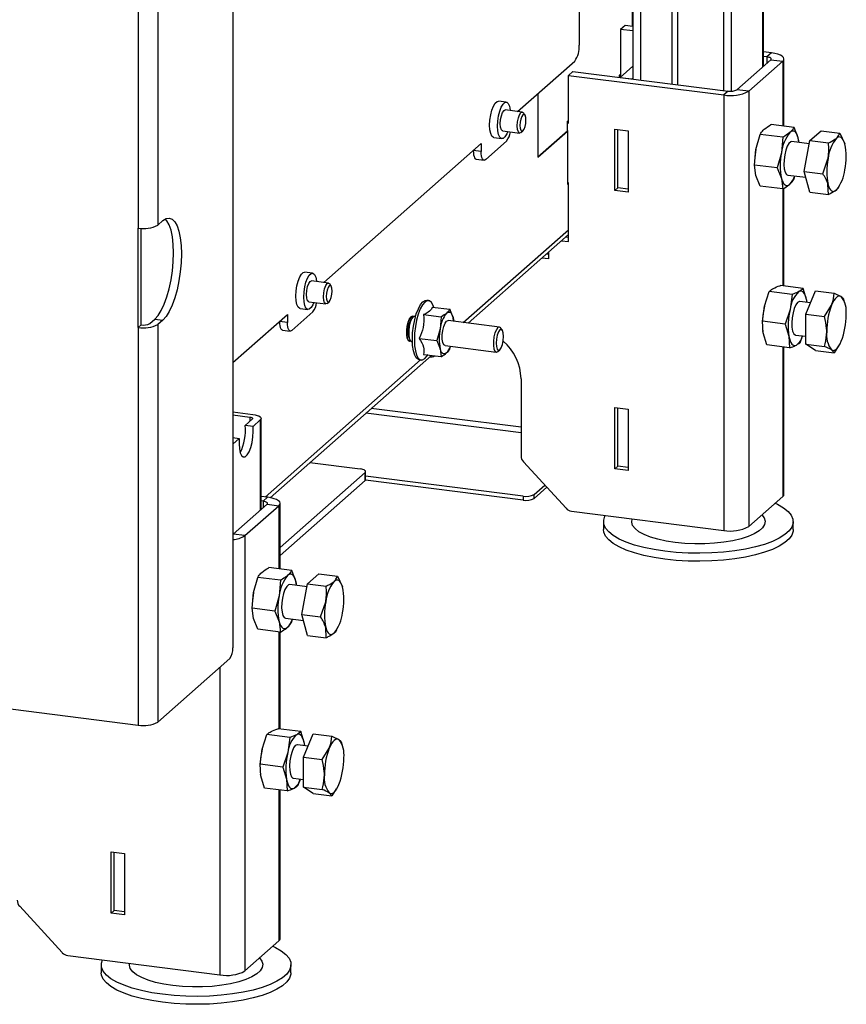
# Model space of a CAD drawing. Units: millimetres. Extents: x 424 to 4074, y 131 to 5783.
# Drawn here: x 3061 to 3257, y 3832 to 4065 of the extents above; entities that cross this region are included whole.
import ezdxf

# ---------------------------------------------------------------- set-up
doc = ezdxf.new("R2010")
doc.units = ezdxf.units.MM

msp = doc.modelspace()

# ---------------------------------------------------------------- linework, layer by layer
at = {"linetype": 'Continuous', "lineweight": 25, "ltscale": 20}
for p, q in [((3111.32, 4778.59), (3111.32, 3916.25)), ((3215.47, 4454.19), (3215.47, 4049.98)), ((3216.76, 4454.38), (3216.76, 4049.82)), ((3236.98, 4451.48), (3236.98, 4053.99)), ((3237.18, 4054.16), (3237.18, 4451.83)), ((3206.17, 4445.99), (3206.17, 4051.15)), ((3208.04, 4445.75), (3208.04, 4050.92)), ((3227.69, 4443.28), (3227.69, 4048.44)), ((3229.56, 4443.04), (3229.56, 4048.27)), ((3093.5, 4301.23), (3093.5, 4016.5)), ((3088.86, 4300.53), (3088.86, 4015.8)), ((3193.48, 4105.49), (3193.48, 4059.18)), ((3206.11, 4063.63), (3206.11, 4069.37)), ((3204.34, 4063.85), (3203.28, 4062.92)), ((3203.28, 4062.92), (3203.28, 4051.61)), ((3206.17, 4062.55), (3203.28, 4062.92)), ((3206.17, 4063.62), (3204.34, 4063.85)), ((3239.07, 4057.34), (3237.18, 4057.58)), ((3238.01, 4056.4), (3237.18, 4056.51)), ((3239.07, 4057.34), (3238.01, 4056.4)), ((3238.01, 4056.4), (3238.01, 4054.9)), ((3242.05, 4039.99), (3242.05, 4055.91)), ((3178.84, 4043.44), (3192.42, 4055.42)), ((3203.19, 4051.53), (3206.17, 4054.16)), ((3230.88, 4048.61), (3238.94, 4055.72)), ((3233.69, 4048.25), (3241.75, 4055.36)), ((3238.94, 4055.72), (3241.75, 4055.36)), ((3241.75, 4055.36), (3241.75, 4040.03)), ((3191.96, 4052.94), (3190.9, 4052.01)), ((3190.9, 4040.69), (3190.9, 4052.01)), ((3190.9, 4052.01), (3227.76, 4047.36)), ((3191.96, 4052.94), (3228.82, 4048.3)), ((3203.03, 4052.05), (3203.28, 4052.27)), ((3203.03, 4051.55), (3203.03, 4052.05)), ((3203.03, 4051.64), (3203.28, 4051.61)), ((3203.19, 4051.53), (3205.99, 4051.17)), ((3205.99, 4051.17), (3206.17, 4051.33)), ((3183.66, 4047.69), (3183.66, 4032.6)), ((3228.82, 4048.3), (3227.76, 4047.36)), ((3227.76, 4047.36), (3227.76, 3944.12)), ((3233.69, 4048.25), (3230.88, 4048.61)), ((3233.69, 4048.25), (3233.69, 3945.02)), ((3176.18, 4045.64), (3174.31, 4045.88)), ((3179.98, 4043.3), (3175.95, 4043.81)), ((3180.6, 4042.59), (3180.25, 4043.1)), ((3190.66, 4041.13), (3190.9, 4041.35)), ((3190.66, 4038.78), (3190.66, 4041.13)), ((3190.66, 4040.72), (3190.9, 4040.69)), ((3244.43, 4039.69), (3239.03, 4040.37)), ((3245.43, 4037.17), (3244.43, 4039.69)), ((3173.23, 4037.25), (3175.1, 4037.01)), ((3175.33, 4038.85), (3179.35, 4038.34)), ((3179.66, 4038.46), (3180.13, 4038.88)), ((3190.8, 4038.9), (3183.66, 4032.6)), ((3183.66, 4032.6), (3190.66, 4038.78)), ((3190.66, 4038.92), (3190.8, 4038.9)), ((3190.8, 4026.17), (3190.8, 4038.9)), ((3201.94, 4024.73), (3201.94, 4039.25)), ((3201.94, 4039.25), (3205.12, 4038.85)), ((3202.66, 4025.37), (3202.66, 4039.16)), ((3205.12, 4038.85), (3205.12, 4024.33)), ((3235.37, 4034.42), (3236.38, 4038.03)), ((3241.78, 4037.35), (3236.38, 4038.03)), ((3241.78, 4037.35), (3241.45, 4033.66)), ((3248.2, 4036.54), (3250.85, 4038.88)), ((3250.85, 4038.88), (3255.27, 4038.32)), ((3255.27, 4038.32), (3256.47, 4035.78)), ((3132.88, 4002.91), (3170.23, 4035.85)), ((3170.23, 4035.85), (3170.23, 4033.96)), ((3176.25, 4036.44), (3171.29, 4032.07)), ((3248.06, 4035.8), (3243.94, 4036.32)), ((3245.57, 4036.11), (3245.43, 4037.17)), ((3246.87, 4029.24), (3248.2, 4036.54)), ((3248.2, 4036.54), (3252.61, 4035.98)), ((3170.23, 4033.96), (3168.36, 4034.2)), ((3235.05, 4030.73), (3235.37, 4034.42)), ((3241.45, 4033.66), (3240.45, 4030.05)), ((3169.04, 4032.15), (3170.91, 4031.92)), ((3240.45, 4030.05), (3235.05, 4030.73)), ((3235.37, 4028.29), (3235.05, 4030.73)), ((3235.08, 4031.84), (3235.08, 4031.7)), ((3251.29, 4028.68), (3252.49, 4032.26)), ((3236.38, 4025.77), (3235.37, 4028.29)), ((3240.45, 4030.05), (3241.45, 4027.53)), ((3242.94, 4028.38), (3247.25, 4027.84)), ((3244.43, 4027.43), (3244.63, 4028.16)), ((3246.87, 4029.24), (3251.29, 4028.68)), ((3248.2, 4024.28), (3246.87, 4029.24)), ((3190.9, 4026.55), (3190.8, 4026.56)), ((3190.9, 4026.27), (3190.8, 4026.17)), ((3190.9, 4012.6), (3190.9, 4026.55)), ((3241.78, 4025.09), (3236.38, 4025.77)), ((3241.45, 4027.53), (3241.78, 4025.09)), ((3252.61, 4023.73), (3252.49, 4026.14)), ((3255.03, 4025.47), (3255.16, 4025.69)), ((3202.66, 4025.37), (3201.94, 4024.73)), ((3205.12, 4024.33), (3201.94, 4024.73)), ((3205.12, 4025.06), (3202.66, 4025.37)), ((3241.75, 4025.09), (3241.75, 4002.09)), ((3242.05, 4002.05), (3242.05, 4025.25)), ((3248.2, 4024.28), (3252.61, 4023.73)), ((3093.5, 4016.5), (3094.71, 4017.56)), ((3088.86, 3992.23), (3088.86, 4015.8)), ((3089.57, 3992.86), (3089.57, 4015.74)), ((3165.96, 3993.42), (3190.9, 4015.42)), ((3167.12, 3993.28), (3190.9, 4014.25)), ((3189.26, 4012.8), (3190.9, 4012.6)), ((3190.32, 4013.74), (3190.9, 4013.67)), ((3186.23, 4009.54), (3185.64, 4009.61)), ((3186.23, 4010.13), (3186.23, 4008.47)), ((3186.23, 4008.47), (3184.58, 4008.68)), ((3130.22, 4005.11), (3128.35, 4005.34)), ((3134.01, 4002.77), (3129.99, 4003.27)), ((3134.64, 4002.05), (3134.29, 4002.57)), ((3246.59, 4001.48), (3241.19, 4002.16)), ((3237.41, 3997.28), (3238.56, 4000.76)), ((3243.96, 4000.08), (3238.56, 4000.76)), ((3243.96, 4000.08), (3243.49, 3996.52)), ((3247.44, 3998.62), (3246.59, 4001.48)), ((3247.23, 3995.38), (3249.52, 4000.94)), ((3249.52, 4000.94), (3253.94, 4000.39)), ((3253.94, 4000.39), (3255.63, 3999.56)), ((3129.37, 3998.31), (3133.39, 3997.81)), ((3133.7, 3997.93), (3134.17, 3998.34)), ((3157.76, 3998.59), (3157.3, 3998.65)), ((3248.33, 3998.05), (3245.82, 3998.37)), ((3247.51, 3998.15), (3247.44, 3998.62)), ((3247.47, 3998.16), (3247.44, 3998.62)), ((3251.64, 3994.82), (3253.33, 3997.54)), ((3256.44, 3998.18), (3256.22, 3998.93)), ((3111.32, 3983.9), (3124.27, 3995.31)), ((3124.27, 3995.31), (3124.27, 3993.43)), ((3130.28, 3995.9), (3125.33, 3991.53)), ((3127.26, 3996.71), (3129.14, 3996.48)), ((3156.57, 3995.27), (3160.74, 3994.74)), ((3158.61, 3997.07), (3162.78, 3996.54)), ((3163.55, 3994.6), (3162.78, 3996.54)), ((3236.95, 3993.72), (3237.41, 3997.28)), ((3243.49, 3996.52), (3242.34, 3993.04)), ((3247.23, 3995.38), (3251.64, 3994.82)), ((3247.23, 3988.3), (3247.23, 3995.38)), ((3089.57, 3992.86), (3088.86, 3992.23)), ((3091.63, 3993.17), (3092.83, 3994.23)), ((3092.83, 3994.23), (3094.71, 3993.99)), ((3094.71, 3993.99), (3093.5, 3992.93)), ((3093.5, 3992.93), (3093.5, 3898.65)), ((3124.27, 3993.43), (3122.39, 3993.66)), ((3154.07, 3994.73), (3153.84, 3994.52)), ((3154.66, 3994.85), (3154.45, 3994.87)), ((3160.74, 3994.74), (3160.49, 3991.9)), ((3174.56, 3992.34), (3162.4, 3993.87)), ((3163.67, 3993.71), (3163.55, 3994.6)), ((3236.95, 3993.9), (3236.94, 3993.66)), ((3242.34, 3993.04), (3236.95, 3993.72)), ((3237.11, 3990.95), (3236.95, 3993.72)), ((3242.34, 3993.04), (3243.19, 3990.18)), ((3088.86, 3992.23), (3088.86, 3897.95)), ((3123.08, 3991.62), (3124.95, 3991.38)), ((3160.49, 3991.9), (3159.72, 3989.13)), ((3175.23, 3991.59), (3174.88, 3992.1)), ((3236.86, 3991.43), (3237.09, 3991.4)), ((3237.96, 3988.08), (3237.11, 3990.95)), ((3153.19, 3989.42), (3153.37, 3989.16)), ((3153.7, 3988.92), (3153.91, 3988.9)), ((3155.55, 3989.65), (3159.72, 3989.13)), ((3159.72, 3989.13), (3160.49, 3987.19)), ((3243.19, 3990.18), (3243.36, 3987.4)), ((3244.82, 3990.43), (3247.23, 3990.13)), ((3245.99, 3988.8), (3246.46, 3990.22)), ((3247.23, 3988.3), (3251.64, 3987.75)), ((3249.52, 3986.79), (3247.23, 3988.3)), ((3156.57, 3985.84), (3160.74, 3985.32)), ((3160.49, 3987.19), (3160.74, 3985.32)), ((3161.65, 3987.92), (3173.81, 3986.39)), ((3162.78, 3987.12), (3162.96, 3987.76)), ((3174.18, 3986.54), (3174.65, 3986.95)), ((3243.36, 3987.4), (3237.96, 3988.08)), ((3241.75, 3987.6), (3241.75, 3952.13)), ((3242.05, 3952.67), (3242.05, 3987.57)), ((3249.52, 3986.79), (3253.94, 3986.24)), ((3253.94, 3986.24), (3253.33, 3986.92)), ((3254.98, 3987.87), (3253.94, 3986.24)), ((3255.06, 3987.82), (3255.16, 3987.98)), ((3119.01, 3952.02), (3155.86, 3984.52)), ((3120.16, 3951.86), (3158.42, 3985.61)), ((3155.52, 3984.56), (3155.99, 3984.5)), ((3179.68, 3980.07), (3179.68, 3961.78)), ((3111.32, 3972.2), (3116.09, 3971.6)), ((3179.68, 3967.26), (3142.87, 3971.89)), ((3179.68, 3968.56), (3144.16, 3973.03)), ((3201.94, 3973.26), (3205.12, 3972.86)), ((3201.94, 3958.74), (3201.94, 3973.26)), ((3202.66, 3959.37), (3202.66, 3973.17)), ((3205.12, 3972.86), (3205.12, 3958.34)), ((3111.32, 3971.49), (3115.38, 3970.97)), ((3115.96, 3970.55), (3114.23, 3969.02)), ((3115.38, 3970.97), (3115.38, 3970.03)), ((3117.83, 3970.31), (3116.1, 3968.78)), ((3117.83, 3970.31), (3117.83, 3948.91)), ((3118.03, 3949.08), (3118.03, 3970.66)), ((3116.1, 3968.78), (3114.23, 3969.02)), ((3111.32, 3966.11), (3112.85, 3965.91)), ((3112.85, 3965.91), (3111.32, 3964.57)), ((3129.59, 3960.18), (3141.52, 3958.68)), ((3190.36, 3949.36), (3180.26, 3960.35)), ((3142.69, 3957.82), (3122.54, 3940.05)), ((3142.69, 3955.93), (3142.69, 3957.82)), ((3142.82, 3956.17), (3142.82, 3958.05)), ((3202.66, 3959.37), (3201.94, 3958.74)), ((3205.12, 3958.34), (3201.94, 3958.74)), ((3205.12, 3959.06), (3202.66, 3959.37)), ((3142.69, 3955.93), (3122.54, 3938.17)), ((3180.18, 3951.28), (3142.75, 3956)), ((3180.18, 3952.23), (3142.82, 3956.93)), ((3182.76, 3952.61), (3185.3, 3954.86)), ((3185.78, 3954.34), (3182.76, 3951.67)), ((3119.57, 3951.95), (3118.03, 3952.14)), ((3118.51, 3951.01), (3118.03, 3951.08)), ((3119.57, 3951.95), (3118.51, 3951.01)), ((3118.51, 3951.01), (3118.51, 3949.51)), ((3180.18, 3952.23), (3180.18, 3951.28)), ((3182.76, 3951.67), (3182.76, 3952.61)), ((3233.69, 3945.02), (3241.75, 3952.13)), ((3111.38, 3943.22), (3119.44, 3950.33)), ((3114.19, 3942.86), (3122.25, 3949.97)), ((3119.44, 3950.33), (3122.25, 3949.97)), ((3122.25, 3949.97), (3122.25, 3934.99)), ((3122.54, 3934.95), (3122.54, 3950.52)), ((3191.65, 3948.67), (3227.76, 3944.12)), ((3199.25, 3946.18), (3199.25, 3944.3)), ((3244.25, 3944.3), (3244.25, 3946.18)), ((3111.32, 3943.17), (3111.38, 3943.22)), ((3114.19, 3942.86), (3111.38, 3943.22)), ((3114.19, 3942.86), (3114.19, 3839.63)), ((3125.28, 3934.61), (3119.89, 3935.29)), ((3126.29, 3932.09), (3125.28, 3934.61)), ((3116.23, 3929.34), (3117.23, 3932.95)), ((3122.63, 3932.27), (3117.23, 3932.95)), ((3122.63, 3932.27), (3122.31, 3928.58)), ((3129.05, 3931.46), (3131.7, 3933.8)), ((3131.7, 3933.8), (3136.12, 3933.24)), ((3136.12, 3933.24), (3137.33, 3930.7)), ((3128.92, 3930.72), (3124.8, 3931.24)), ((3126.43, 3931.03), (3126.29, 3932.09)), ((3127.72, 3924.16), (3129.05, 3931.46)), ((3129.05, 3931.46), (3133.47, 3930.9)), ((3115.91, 3925.65), (3116.23, 3929.34)), ((3122.31, 3928.58), (3121.3, 3924.97)), ((3121.3, 3924.97), (3115.91, 3925.65)), ((3116.23, 3923.21), (3115.91, 3925.65)), ((3115.94, 3926.77), (3115.93, 3926.63)), ((3132.14, 3923.61), (3133.34, 3927.19)), ((3117.23, 3920.69), (3116.23, 3923.21)), ((3121.3, 3924.97), (3122.31, 3922.45)), ((3123.8, 3923.3), (3128.1, 3922.76)), ((3125.28, 3922.35), (3125.49, 3923.09)), ((3127.72, 3924.16), (3132.14, 3923.61)), ((3129.05, 3919.2), (3127.72, 3924.16)), ((3122.63, 3920.01), (3117.23, 3920.69)), ((3122.31, 3922.45), (3122.63, 3920.01)), ((3133.47, 3918.65), (3133.34, 3921.06)), ((3135.88, 3920.39), (3136.01, 3920.61)), ((3122.25, 3920.06), (3122.25, 3897.06)), ((3122.54, 3897.02), (3122.54, 3920.02)), ((3129.05, 3919.2), (3133.47, 3918.65)), ((3093.5, 3898.65), (3110.62, 3913.74)), ((3108.26, 3911.66), (3108.26, 3838.73)), ((3025.44, 3905.94), (3088.86, 3897.95)), ((3127.44, 3896.4), (3122.04, 3897.08)), ((3118.26, 3892.21), (3119.41, 3895.68)), ((3124.81, 3895), (3119.41, 3895.68)), ((3124.81, 3895), (3124.34, 3891.44)), ((3128.29, 3893.54), (3127.44, 3896.4)), ((3128.08, 3890.3), (3130.38, 3895.87)), ((3130.38, 3895.87), (3134.79, 3895.31)), ((3134.79, 3895.31), (3136.48, 3894.49)), ((3129.18, 3892.97), (3126.67, 3893.29)), ((3128.36, 3893.08), (3128.29, 3893.54)), ((3128.32, 3893.08), (3128.29, 3893.54)), ((3132.49, 3889.75), (3134.19, 3892.46)), ((3137.29, 3893.1), (3137.08, 3893.85)), ((3117.8, 3888.64), (3118.26, 3892.21)), ((3124.34, 3891.44), (3123.19, 3887.96)), ((3128.08, 3890.3), (3132.49, 3889.75)), ((3128.08, 3883.22), (3128.08, 3890.3)), ((3117.81, 3888.82), (3117.8, 3888.58)), ((3123.19, 3887.96), (3117.8, 3888.64)), ((3117.96, 3885.87), (3117.8, 3888.64)), ((3123.19, 3887.96), (3124.05, 3885.1)), ((3117.72, 3886.35), (3117.94, 3886.33)), ((3118.82, 3883), (3117.96, 3885.87)), ((3124.05, 3885.1), (3124.21, 3882.32)), ((3125.67, 3885.35), (3128.08, 3885.05)), ((3126.84, 3883.72), (3127.31, 3885.14)), ((3128.08, 3883.22), (3132.49, 3882.67)), ((3130.38, 3881.71), (3128.08, 3883.22)), ((3124.21, 3882.32), (3118.82, 3883)), ((3122.25, 3882.57), (3122.25, 3846.74)), ((3122.54, 3847.28), (3122.54, 3882.53)), ((3130.38, 3881.71), (3134.79, 3881.16)), ((3134.79, 3881.16), (3134.19, 3881.84)), ((3135.84, 3882.79), (3134.79, 3881.16)), ((3135.92, 3882.74), (3136.01, 3882.9)), ((3082.44, 3867.87), (3085.62, 3867.47)), ((3082.44, 3853.35), (3082.44, 3867.87)), ((3083.16, 3853.98), (3083.16, 3867.78)), ((3085.62, 3867.47), (3085.62, 3852.95)), ((3070.86, 3843.97), (3060.76, 3854.96)), ((3083.16, 3853.98), (3082.44, 3853.35)), ((3085.62, 3852.95), (3082.44, 3853.35)), ((3085.62, 3853.67), (3083.16, 3853.98)), ((3114.19, 3839.63), (3122.25, 3846.74)), ((3072.15, 3843.28), (3108.26, 3838.73)), ((3080.11, 3841.1), (3080.11, 3839.22)), ((3125.11, 3839.22), (3125.11, 3841.1))]:
    msp.add_line(p, q, dxfattribs=at)
at = {"linetype": 'Continuous', "lineweight": 25, "ltscale": 20, "flags": 128}
for points in [[(3238.94, 4055.72), (3239.02, 4055.82), (3239.04, 4055.92), (3239, 4056.03), (3238.9, 4056.13), (3238.75, 4056.22), (3238.54, 4056.29), (3238.29, 4056.36), (3238.01, 4056.4)], [(3241.75, 4055.36), (3241.98, 4055.65), (3242.04, 4055.95), (3241.93, 4056.25), (3241.64, 4056.54), (3241.19, 4056.8), (3240.59, 4057.02), (3239.88, 4057.21), (3239.07, 4057.34)], [(3172.23, 4040.21), (3172.29, 4041.42), (3172.48, 4042.64), (3172.76, 4043.77), (3173.13, 4044.73), (3173.55, 4045.43), (3173.99, 4045.82), (3174.31, 4045.88)], [(3174.1, 4039.97), (3174.17, 4041.18), (3174.35, 4042.4), (3174.63, 4043.54), (3175, 4044.49), (3175.42, 4045.19), (3175.86, 4045.58), (3176.28, 4045.62), (3176.65, 4045.31), (3176.93, 4044.69), (3177.12, 4043.78), (3177.13, 4043.66)], [(3174.76, 4040.55), (3174.82, 4041.51), (3175.02, 4042.44), (3175.3, 4043.21), (3175.64, 4043.68), (3175.95, 4043.81)], [(3179.67, 4038.47), (3179.33, 4038.34), (3179.04, 4038.6), (3178.85, 4039.19), (3178.78, 4040.03), (3178.85, 4040.99), (3179.04, 4041.93), (3179.32, 4042.69), (3179.66, 4043.17), (3180, 4043.3), (3180.25, 4043.1)], [(3180.13, 4038.88), (3180.4, 4039.26), (3180.63, 4039.88), (3180.79, 4040.62), (3180.84, 4041.39), (3180.78, 4042.06), (3180.63, 4042.54), (3180.4, 4042.74), (3180.13, 4042.64), (3179.86, 4042.26), (3179.63, 4041.65), (3179.48, 4040.9), (3179.42, 4040.13), (3179.48, 4039.46), (3179.63, 4038.98), (3179.86, 4038.78), (3180.13, 4038.88)], [(3173.23, 4037.25), (3173.13, 4037.27), (3172.76, 4037.58), (3172.48, 4038.2), (3172.29, 4039.11), (3172.23, 4040.21)], [(3176.51, 4038.7), (3176.28, 4038.16), (3175.86, 4037.46), (3175.42, 4037.07), (3175, 4037.03), (3174.63, 4037.34), (3174.35, 4037.97), (3174.17, 4038.87), (3174.1, 4039.97)], [(3175.33, 4038.85), (3175.3, 4038.85), (3175.02, 4039.11), (3174.82, 4039.71), (3174.76, 4040.55)], [(3245.43, 4037.17), (3245.27, 4037.68), (3245.07, 4038.11), (3244.84, 4038.44), (3244.59, 4038.67), (3244.32, 4038.78), (3244.04, 4038.79), (3243.74, 4038.69), (3243.44, 4038.47)], [(3256.47, 4035.78), (3256.31, 4036.29), (3256.11, 4036.72), (3255.88, 4037.05), (3255.63, 4037.28), (3255.36, 4037.39), (3255.08, 4037.4), (3254.78, 4037.3), (3254.48, 4037.08)], [(3243.94, 4036.32), (3243.66, 4036.26), (3243.23, 4035.89), (3242.83, 4035.2), (3242.48, 4034.26), (3242.22, 4033.15), (3242.07, 4031.97), (3242.03, 4030.82), (3242.13, 4029.81), (3242.34, 4029.02), (3242.65, 4028.53), (3242.94, 4028.38)], [(3245.64, 4036.1), (3245.57, 4036.56), (3245.43, 4037.17)], [(3168.36, 4034.2), (3168.38, 4033.66), (3168.44, 4033.18), (3168.54, 4032.78), (3168.67, 4032.47), (3168.83, 4032.26), (3169.01, 4032.16), (3169.04, 4032.15)], [(3171.29, 4032.07), (3171.08, 4031.94), (3170.88, 4031.92), (3170.7, 4032.02), (3170.54, 4032.23), (3170.41, 4032.55), (3170.31, 4032.95), (3170.25, 4033.43), (3170.23, 4033.96)], [(3241.45, 4027.53), (3241.62, 4027.01), (3241.82, 4026.58), (3242.05, 4026.25), (3242.3, 4026.03), (3242.57, 4025.91), (3242.85, 4025.9), (3243.14, 4026.01), (3243.44, 4026.22)], [(3252.49, 4026.14), (3252.66, 4025.62), (3252.86, 4025.19), (3253.08, 4024.86), (3253.33, 4024.64), (3253.6, 4024.52), (3253.89, 4024.51), (3254.18, 4024.62), (3254.48, 4024.83)], [(3092.83, 3994.23), (3093.6, 3995.08), (3094.35, 3996.27), (3095.04, 3997.75), (3095.68, 3999.49), (3096.22, 4001.42), (3096.66, 4003.49), (3096.99, 4005.64), (3097.19, 4007.8), (3097.25, 4009.91), (3097.19, 4011.9), (3096.99, 4013.7), (3096.66, 4015.28), (3096.22, 4016.57), (3095.68, 4017.54), (3095.29, 4017.97)], [(3094.71, 4017.56), (3095.47, 4018.06), (3096.22, 4018.18), (3096.92, 4017.93), (3097.55, 4017.31), (3098.09, 4016.34), (3098.53, 4015.04), (3098.86, 4013.47), (3099.06, 4011.66), (3099.13, 4009.67), (3099.06, 4007.57), (3098.86, 4005.41), (3098.53, 4003.26), (3098.09, 4001.19), (3097.55, 3999.25), (3096.92, 3997.52), (3096.22, 3996.03), (3095.47, 3994.85), (3094.71, 3993.99)], [(3126.27, 3999.67), (3126.33, 4000.88), (3126.51, 4002.1), (3126.8, 4003.24), (3127.17, 4004.2), (3127.59, 4004.89), (3128.03, 4005.28), (3128.35, 4005.34)], [(3128.14, 3999.44), (3128.2, 4000.65), (3128.39, 4001.87), (3128.67, 4003), (3129.04, 4003.96), (3129.46, 4004.66), (3129.9, 4005.05), (3130.32, 4005.09), (3130.69, 4004.78), (3130.97, 4004.15), (3131.15, 4003.25), (3131.17, 4003.12)], [(3128.8, 4000.01), (3128.86, 4000.97), (3129.05, 4001.91), (3129.34, 4002.67), (3129.68, 4003.15), (3129.99, 4003.27)], [(3133.7, 3997.93), (3133.37, 3997.81), (3133.08, 3998.06), (3132.89, 3998.66), (3132.82, 3999.5), (3132.88, 4000.46), (3133.07, 4001.39), (3133.36, 4002.16), (3133.7, 4002.64), (3134.04, 4002.76), (3134.29, 4002.57)], [(3134.17, 3998.34), (3134.44, 3998.73), (3134.67, 3999.34), (3134.82, 4000.09), (3134.88, 4000.86), (3134.82, 4001.53), (3134.67, 4002), (3134.44, 4002.21), (3134.17, 4002.11), (3133.9, 4001.73), (3133.67, 4001.11), (3133.51, 4000.36), (3133.46, 3999.6), (3133.52, 3998.92), (3133.67, 3998.45), (3133.9, 3998.25), (3134.17, 3998.34)], [(3129.37, 3998.31), (3129.34, 3998.32), (3129.05, 3998.57), (3128.86, 3999.17), (3128.8, 4000.01)], [(3247.44, 3998.62), (3247.31, 3999.22), (3247.14, 3999.74), (3246.94, 4000.17), (3246.71, 4000.49), (3246.46, 4000.72), (3246.19, 4000.84), (3245.91, 4000.84), (3245.61, 4000.74)], [(3127.26, 3996.71), (3127.17, 3996.73), (3126.8, 3997.04), (3126.51, 3997.67), (3126.33, 3998.57), (3126.27, 3999.67)], [(3130.54, 3998.16), (3130.32, 3997.63), (3129.9, 3996.93), (3129.46, 3996.54), (3129.04, 3996.5), (3128.67, 3996.8), (3128.39, 3997.43), (3128.2, 3998.34), (3128.14, 3999.44)], [(3155.52, 3984.56), (3155.32, 3984.61), (3154.84, 3984.99), (3154.45, 3985.7), (3154.15, 3986.7), (3153.96, 3987.96), (3153.9, 3989.39), (3153.96, 3990.93), (3154.15, 3992.51), (3154.45, 3994.05), (3154.84, 3995.46), (3155.32, 3996.67), (3155.85, 3997.64), (3156.41, 3998.3), (3156.97, 3998.62), (3157.3, 3998.65)], [(3159.02, 3996.93), (3158.84, 3997.45), (3158.44, 3998.16), (3157.97, 3998.54), (3157.44, 3998.56), (3156.88, 3998.24), (3156.32, 3997.58), (3155.79, 3996.62), (3155.31, 3995.4), (3154.91, 3993.99), (3154.62, 3992.45), (3154.43, 3990.88), (3154.37, 3989.33), (3154.43, 3987.9), (3154.62, 3986.65), (3154.91, 3985.64), (3155.31, 3984.93), (3155.79, 3984.55), (3156.32, 3984.53), (3156.88, 3984.85), (3156.88, 3984.85)], [(3245.82, 3998.37), (3245.71, 3998.37), (3245.29, 3998.15), (3244.87, 3997.59), (3244.5, 3996.75), (3244.19, 3995.7), (3243.99, 3994.54), (3243.9, 3993.36), (3243.94, 3992.28), (3244.1, 3991.38), (3244.37, 3990.75), (3244.73, 3990.45), (3244.82, 3990.43)], [(3255.63, 3999.56), (3255.36, 3999.68), (3255.08, 3999.69), (3254.78, 3999.58), (3254.48, 3999.37), (3254.18, 3999.05), (3253.89, 3998.64), (3253.6, 3998.13), (3253.33, 3997.54)], [(3162.02, 3995.61), (3162.25, 3995.77), (3162.48, 3995.85), (3162.7, 3995.85), (3162.91, 3995.76), (3163.1, 3995.59), (3163.27, 3995.33), (3163.42, 3995), (3163.55, 3994.6)], [(3122.39, 3993.66), (3122.42, 3993.13), (3122.48, 3992.65), (3122.57, 3992.25), (3122.71, 3991.94), (3122.87, 3991.73), (3123.05, 3991.63), (3123.08, 3991.62)], [(3125.33, 3991.53), (3125.12, 3991.4), (3124.92, 3991.39), (3124.74, 3991.49), (3124.58, 3991.7), (3124.44, 3992.01), (3124.35, 3992.41), (3124.29, 3992.89), (3124.27, 3993.43)], [(3154.2, 3994.82), (3153.97, 3994.94), (3153.6, 3994.79), (3153.24, 3994.3), (3152.92, 3993.52), (3152.68, 3992.56), (3152.56, 3991.53), (3152.56, 3990.54), (3152.68, 3989.73), (3152.92, 3989.19), (3153.24, 3988.98), (3153.47, 3989.04)], [(3153.47, 3989.04), (3153.24, 3988.98), (3152.92, 3989.19), (3152.68, 3989.73), (3152.56, 3990.54), (3152.56, 3991.53), (3152.68, 3992.56), (3152.92, 3993.52), (3153.24, 3994.3), (3153.6, 3994.79)], [(3154.45, 3994.87), (3154.43, 3994.88), (3154.07, 3994.73), (3153.71, 3994.24), (3153.39, 3993.46), (3153.15, 3992.5), (3153.03, 3991.47), (3153.03, 3990.49), (3153.15, 3989.67), (3153.39, 3989.13), (3153.7, 3988.92)], [(3153.6, 3994.79), (3153.97, 3994.94), (3154.2, 3994.82)], [(3161.65, 3987.92), (3161.34, 3988.13), (3161.1, 3988.67), (3160.98, 3989.48), (3160.98, 3990.47), (3161.1, 3991.5), (3161.34, 3992.46), (3161.66, 3993.23), (3162.02, 3993.73), (3162.38, 3993.87), (3162.4, 3993.87)], [(3163.55, 3994.6), (3163.66, 3994.14), (3163.72, 3993.71)], [(3174.88, 3992.1), (3174.86, 3992.13), (3174.54, 3992.34), (3174.18, 3992.19), (3173.82, 3991.7), (3173.5, 3990.93), (3173.26, 3989.97), (3173.14, 3988.93), (3173.14, 3987.95), (3173.26, 3987.14), (3173.5, 3986.6), (3173.82, 3986.39), (3174.18, 3986.54), (3174.18, 3986.54)], [(3174.65, 3986.95), (3174.99, 3987.43), (3175.27, 3988.19), (3175.47, 3989.12), (3175.53, 3990.09), (3175.47, 3990.93), (3175.27, 3991.52), (3174.99, 3991.78), (3174.65, 3991.66), (3174.31, 3991.18), (3174.02, 3990.42), (3173.83, 3989.49), (3173.77, 3988.53), (3173.83, 3987.68), (3174.02, 3987.09), (3174.31, 3986.83), (3174.65, 3986.95)], [(3243.19, 3990.18), (3243.33, 3989.58), (3243.49, 3989.06), (3243.69, 3988.63), (3243.92, 3988.3), (3244.17, 3988.08), (3244.44, 3987.96), (3244.72, 3987.95), (3245.02, 3988.06)], [(3253.33, 3986.92), (3253.6, 3986.81), (3253.89, 3986.8), (3254.18, 3986.9), (3254.48, 3987.12), (3254.78, 3987.43), (3255.08, 3987.85), (3255.36, 3988.36), (3255.63, 3988.95)], [(3162.02, 3986.18), (3161.79, 3986.02), (3161.56, 3985.94), (3161.35, 3985.94), (3161.14, 3986.03), (3160.95, 3986.21), (3160.77, 3986.46), (3160.62, 3986.79), (3160.49, 3987.19)], [(3156.88, 3984.85), (3157.44, 3985.51), (3157.61, 3985.79)], [(3115.38, 3970.97), (3115.56, 3970.95), (3115.71, 3970.91), (3115.84, 3970.86), (3115.94, 3970.8), (3116, 3970.74), (3116.03, 3970.67), (3116.01, 3970.61), (3115.96, 3970.55)], [(3116.09, 3971.6), (3116.62, 3971.51), (3117.08, 3971.39), (3117.47, 3971.24), (3117.76, 3971.07), (3117.95, 3970.89), (3118.03, 3970.69), (3117.99, 3970.5), (3117.83, 3970.31)], [(3112.85, 3965.91), (3112.8, 3964.62), (3112.87, 3963.45), (3113.08, 3962.5), (3113.39, 3961.84), (3113.79, 3961.53), (3114.24, 3961.58), (3114.71, 3961.99), (3115.16, 3962.74), (3115.56, 3963.76), (3115.87, 3964.97), (3116.08, 3966.28), (3116.15, 3967.58), (3116.1, 3968.78)], [(3142.69, 3957.82), (3142.79, 3957.94), (3142.82, 3958.08), (3142.77, 3958.2), (3142.64, 3958.33), (3142.45, 3958.44), (3142.19, 3958.54), (3141.88, 3958.62), (3141.52, 3958.68)], [(3142.82, 3956.17), (3142.79, 3956.06), (3142.69, 3955.93)], [(3119.44, 3950.33), (3119.52, 3950.43), (3119.54, 3950.53), (3119.5, 3950.64), (3119.4, 3950.74), (3119.25, 3950.83), (3119.04, 3950.9), (3118.79, 3950.97), (3118.51, 3951.01)], [(3122.25, 3949.97), (3122.48, 3950.26), (3122.54, 3950.56), (3122.43, 3950.86), (3122.14, 3951.15), (3121.69, 3951.41), (3121.09, 3951.63), (3120.38, 3951.82), (3119.57, 3951.95)], [(3241.75, 3952.13), (3241.98, 3952.42), (3242.05, 3952.67)], [(3239.99, 3950.58), (3240.55, 3950.3), (3241.96, 3949.48), (3243.04, 3948.61), (3243.78, 3947.71), (3244.18, 3946.77), (3244.23, 3945.83), (3243.92, 3944.9), (3243.26, 3943.98), (3242.26, 3943.1), (3240.94, 3942.27), (3239.32, 3941.5), (3237.42, 3940.8), (3235.27, 3940.19), (3232.91, 3939.67), (3230.37, 3939.25)], [(3230.37, 3939.25), (3227.7, 3938.95), (3224.93, 3938.76), (3222.11, 3938.68), (3219.29, 3938.73), (3216.51, 3938.89), (3213.81, 3939.17), (3211.23, 3939.55), (3208.82, 3940.05), (3206.62, 3940.63), (3204.65, 3941.31), (3202.95, 3942.06), (3201.55, 3942.88), (3200.47, 3943.75), (3199.72, 3944.66), (3199.32, 3945.59), (3199.28, 3946.53), (3199.59, 3947.47), (3199.69, 3947.66)], [(3227.82, 3941.31), (3225.57, 3941.06), (3223.24, 3940.93), (3220.87, 3940.91), (3218.53, 3941.02), (3216.25, 3941.24), (3214.1, 3941.56), (3212.12, 3942), (3210.36, 3942.52), (3208.85, 3943.13), (3207.63, 3943.8), (3206.72, 3944.53), (3206.15, 3945.3), (3205.93, 3946.08), (3206.06, 3946.86)], [(3236.83, 3947.79), (3237.36, 3947.07), (3237.58, 3946.28), (3237.45, 3945.5), (3236.96, 3944.72), (3236.14, 3943.98), (3235, 3943.29), (3233.56, 3942.67), (3231.86, 3942.12), (3229.93, 3941.66), (3227.82, 3941.31)], [(3230.37, 3937.37), (3227.7, 3937.06), (3224.93, 3936.87), (3222.11, 3936.8), (3219.29, 3936.84), (3216.51, 3937), (3213.81, 3937.28), (3211.23, 3937.67), (3208.82, 3938.16), (3206.62, 3938.75), (3204.65, 3939.42), (3202.95, 3940.18), (3201.55, 3941), (3200.47, 3941.87), (3199.72, 3942.77), (3199.32, 3943.71), (3199.25, 3944.3)], [(3244.25, 3944.3), (3244.23, 3943.95), (3243.92, 3943.01), (3243.26, 3942.09), (3242.26, 3941.21), (3240.94, 3940.38), (3239.32, 3939.61), (3237.42, 3938.91), (3235.27, 3938.3), (3232.91, 3937.78), (3230.37, 3937.37)], [(3126.29, 3932.09), (3126.12, 3932.61), (3125.92, 3933.03), (3125.7, 3933.36), (3125.45, 3933.59), (3125.18, 3933.71), (3124.89, 3933.71), (3124.6, 3933.61), (3124.3, 3933.4)], [(3137.33, 3930.7), (3137.16, 3931.22), (3136.96, 3931.64), (3136.73, 3931.97), (3136.48, 3932.2), (3136.21, 3932.31), (3135.93, 3932.32), (3135.64, 3932.22), (3135.34, 3932.01)], [(3124.8, 3931.24), (3124.51, 3931.18), (3124.09, 3930.81), (3123.68, 3930.12), (3123.34, 3929.18), (3123.07, 3928.07), (3122.92, 3926.89), (3122.89, 3925.74), (3122.98, 3924.73), (3123.19, 3923.94), (3123.5, 3923.45), (3123.8, 3923.3)], [(3126.49, 3931.02), (3126.42, 3931.49), (3126.29, 3932.09)], [(3122.31, 3922.45), (3122.47, 3921.93), (3122.67, 3921.5), (3122.9, 3921.17), (3123.15, 3920.95), (3123.42, 3920.83), (3123.7, 3920.82), (3124, 3920.93), (3124.3, 3921.14)], [(3133.34, 3921.06), (3133.51, 3920.54), (3133.71, 3920.11), (3133.94, 3919.78), (3134.19, 3919.56), (3134.46, 3919.44), (3134.74, 3919.43), (3135.04, 3919.54), (3135.34, 3919.75)], [(3128.29, 3893.54), (3128.16, 3894.14), (3127.99, 3894.66), (3127.79, 3895.09), (3127.57, 3895.42), (3127.32, 3895.64), (3127.05, 3895.76), (3126.76, 3895.76), (3126.47, 3895.66)], [(3126.67, 3893.29), (3126.56, 3893.29), (3126.14, 3893.07), (3125.73, 3892.51), (3125.35, 3891.67), (3125.05, 3890.63), (3124.84, 3889.46), (3124.76, 3888.28), (3124.8, 3887.2), (3124.96, 3886.3), (3125.23, 3885.68), (3125.58, 3885.37), (3125.67, 3885.35)], [(3136.48, 3894.49), (3136.21, 3894.6), (3135.93, 3894.61), (3135.64, 3894.51), (3135.34, 3894.29), (3135.04, 3893.98), (3134.74, 3893.56), (3134.46, 3893.05), (3134.19, 3892.46)], [(3124.05, 3885.1), (3124.18, 3884.5), (3124.35, 3883.98), (3124.54, 3883.55), (3124.77, 3883.22), (3125.02, 3883), (3125.29, 3882.88), (3125.57, 3882.88), (3125.87, 3882.98)], [(3134.19, 3881.84), (3134.46, 3881.73), (3134.74, 3881.72), (3135.04, 3881.82), (3135.34, 3882.04), (3135.64, 3882.35), (3135.93, 3882.77), (3136.21, 3883.28), (3136.48, 3883.87)], [(3122.25, 3846.74), (3122.48, 3847.03), (3122.54, 3847.28)], [(3120.84, 3845.5), (3121.41, 3845.22), (3122.81, 3844.41), (3123.89, 3843.54), (3124.64, 3842.63), (3125.04, 3841.7), (3125.08, 3840.75), (3124.77, 3839.82), (3124.11, 3838.9), (3123.12, 3838.02), (3121.79, 3837.19), (3120.17, 3836.42), (3118.27, 3835.72), (3116.12, 3835.11), (3113.76, 3834.59), (3111.22, 3834.18)], [(3111.22, 3834.18), (3108.55, 3833.87), (3105.78, 3833.68), (3102.97, 3833.61), (3100.15, 3833.65), (3097.36, 3833.81), (3094.66, 3834.09), (3092.08, 3834.48), (3089.67, 3834.97), (3087.47, 3835.56), (3085.5, 3836.23), (3083.8, 3836.98), (3082.4, 3837.8), (3081.32, 3838.67), (3080.58, 3839.58), (3080.18, 3840.51), (3080.13, 3841.46), (3080.37, 3842.25)], [(3108.67, 3836.23), (3106.42, 3835.98), (3104.09, 3835.85), (3101.72, 3835.84), (3099.38, 3835.94), (3097.11, 3836.16), (3094.95, 3836.49), (3092.97, 3836.92), (3091.21, 3837.44), (3089.7, 3838.05), (3088.48, 3838.73), (3087.57, 3839.45), (3087, 3840.22), (3086.78, 3841), (3086.81, 3841.44)], [(3117.68, 3842.71), (3118.21, 3841.99), (3118.43, 3841.21), (3118.3, 3840.42), (3117.82, 3839.65), (3117, 3838.91), (3115.85, 3838.22), (3114.41, 3837.59), (3112.71, 3837.04), (3110.78, 3836.59), (3108.67, 3836.23)], [(3111.22, 3832.29), (3108.55, 3831.99), (3105.78, 3831.79), (3102.97, 3831.72), (3100.15, 3831.76), (3097.36, 3831.93), (3094.66, 3832.2), (3092.08, 3832.59), (3089.67, 3833.08), (3087.47, 3833.67), (3085.5, 3834.35), (3083.8, 3835.1), (3082.4, 3835.92), (3081.32, 3836.79), (3080.58, 3837.7), (3080.18, 3838.63), (3080.11, 3839.22)], [(3125.11, 3839.22), (3125.08, 3838.87), (3124.77, 3837.93), (3124.11, 3837.02), (3123.12, 3836.14), (3121.79, 3835.3), (3120.17, 3834.53), (3118.27, 3833.83), (3116.12, 3833.22), (3113.76, 3832.71), (3111.22, 3832.29)]]:
    msp.add_lwpolyline(points, dxfattribs=at)
at = {"linetype": 'Continuous', "lineweight": 25, "ltscale": 400}
for centre, radius, start, end in [((3187.59, 4058.81), 5.91, 324.9309, 3.5931), ((3229.45, 4056.26), 9.06, 259.2261, 297.8883), ((3229.41, 4051.39), 3.15, 259.2261, 297.8883), ((3172.79, 4039.16), 4.4, 321.7668, 352.8801), ((3250.65, 4032.68), 9.25, 141.182, 173.9402), ((3261.69, 4031.29), 9.25, 141.182, 173.9402), ((3241.64, 4032.71), 15.15, 348.3294, 11.6706), ((3254.25, 4030.99), 19.18, 169.6832, 177.4378), ((3256.29, 4030.59), 15.15, 168.3294, 191.6706), ((3267.33, 4029.2), 15.15, 168.3294, 191.6706), ((3239.32, 4030.09), 5.66, 316.826, 340.0959), ((3247.28, 4030.62), 9.25, 321.182, 353.9402), ((3090.19, 4022.77), 7.09, 259.2261, 297.8883), ((3250.3, 3995.74), 6.86, 133.1429, 173.4411), ((3126.83, 3998.63), 4.4, 321.7668, 352.8801), ((3269.69, 3991.3), 17.5, 159.1224, 180.2705), ((3251.12, 3996.05), 5.72, 352.1151, 37.8479), ((3167.56, 3991.15), 7.11, 141.182, 173.9402), ((3256.01, 3993.05), 19.07, 167.1688, 177.4582), ((3259.89, 3992.57), 16.87, 166.4537, 188.1432), ((3239.28, 3995.19), 17.5, 339.1224, 0.2705), ((3090.19, 3999.2), 7.09, 259.2261, 297.8883), ((3090.16, 3995.95), 3.15, 259.2261, 297.8883), ((3158.12, 3991.39), 5.3, 143.8072, 201.8313), ((3171.9, 3989.55), 11.65, 168.3294, 191.6706), ((3257.85, 3990.43), 5.72, 172.1151, 217.8479), ((3167.72, 3979.86), 11.96, 1.0232, 49.7557), ((3242.22, 3991.59), 4.51, 308.383, 342.2375), ((3158.94, 3989.11), 4.25, 316.4207, 341.3663), ((3158.25, 3986.93), 1.69, 262.1702, 303.1622), ((3103.01, 3967.7), 11.29, 332.8605, 6.6856), ((3181.82, 3961.81), 2.15, 180.7929, 223.1199), ((3180.92, 3956.1), 3.94, 259.2261, 297.8883), ((3180.92, 3955.15), 3.94, 259.2261, 297.8883), ((3191.95, 3950.79), 2.14, 222.0941, 262.0903), ((3229.45, 3953.02), 9.06, 259.2261, 297.8883), ((3111.08, 3947.64), 5.69, 272.3977, 303.0131), ((3131.5, 3927.6), 9.25, 141.182, 173.9402), ((3142.54, 3926.21), 9.25, 141.182, 173.9402), ((3122.49, 3927.63), 15.15, 348.3294, 11.6706), ((3135.1, 3925.91), 19.18, 169.6832, 177.4378), ((3137.14, 3925.51), 15.15, 168.3294, 191.6706), ((3148.18, 3924.12), 15.15, 168.3294, 191.6706), ((3120.17, 3925.01), 5.66, 316.826, 340.0959), ((3128.13, 3925.54), 9.25, 321.182, 353.9402), ((3107.39, 3916), 3.94, 324.9309, 3.5931), ((3090.19, 3904.91), 7.09, 259.2261, 297.8883), ((3131.16, 3890.66), 6.86, 133.1429, 173.4411), ((3150.54, 3886.22), 17.5, 159.1224, 180.2705), ((3131.97, 3890.98), 5.72, 352.1151, 37.8479), ((3136.86, 3887.97), 19.07, 167.1688, 177.4582), ((3140.74, 3887.49), 16.87, 166.4537, 188.1432), ((3120.13, 3890.11), 17.5, 339.1224, 0.2705), ((3138.7, 3885.35), 5.72, 172.1151, 217.8479), ((3123.07, 3886.51), 4.51, 308.383, 342.2375), ((3062.32, 3856.42), 2.15, 180.7929, 223.1199), ((3072.45, 3845.4), 2.14, 222.0941, 262.0903), ((3109.95, 3847.63), 9.06, 259.2261, 297.8883)]:
    msp.add_arc(centre, radius, start, end, dxfattribs=at)
at = {"linetype": 'Continuous', "lineweight": 25, "ltscale": 20}
for points, knots in [([(3237.36, 4039.24), (3237.86, 4039.61), (3238.36, 4040), (3239.01, 4040.36), (3239.03, 4040.37)], [0, 0, 0, 0, 0.9650812, 1, 1, 1, 1]), ([(3244.43, 4039.69), (3244.42, 4039.67), (3244.19, 4039.26), (3243.81, 4038.86), (3243.44, 4038.47)], [0, 0, 0, 0, 0.0349188, 1, 1, 1, 1]), ([(3236.38, 4038.03), (3236.44, 4038.13), (3236.67, 4038.54), (3237.06, 4038.94), (3237.36, 4039.24)], [0, 0, 0, 0, 0.2393074, 1, 1, 1, 1]), ([(3243.44, 4038.47), (3243.07, 4038.18), (3242.57, 4037.79), (3241.93, 4037.43), (3241.78, 4037.35)], [0, 0, 0, 0, 0.760693, 1, 1, 1, 1]), ([(3254.48, 4037.08), (3254.57, 4037.17), (3255, 4037.57), (3255.15, 4037.99), (3255.27, 4038.32)], [0, 0, 0, 0, 0.2126804, 1, 1, 1, 1]), ([(3252.49, 4032.26), (3252.51, 4032.35), (3252.72, 4033.58), (3252.67, 4034.83), (3252.61, 4035.98)], [0, 0, 0, 0, 0.070215, 1, 1, 1, 1]), ([(3252.61, 4035.98), (3252.75, 4036.05), (3253.51, 4036.39), (3254.04, 4036.77), (3254.48, 4037.08)], [0, 0, 0, 0, 0.186523, 1, 1, 1, 1]), ([(3252.49, 4026.14), (3252.48, 4026.2), (3252.24, 4027.03), (3251.75, 4027.89), (3251.29, 4028.68)], [0, 0, 0, 0, 0.070215, 1, 1, 1, 1]), ([(3241.78, 4025.09), (3241.93, 4025.18), (3242.57, 4025.54), (3243.07, 4025.92), (3243.44, 4026.22)], [0, 0, 0, 0, 0.239307, 1, 1, 1, 1]), ([(3243.44, 4026.22), (3243.81, 4026.6), (3244.19, 4027), (3244.42, 4027.42), (3244.43, 4027.43)], [0, 0, 0, 0, 0.965081, 1, 1, 1, 1]), ([(3254.48, 4024.83), (3254.04, 4024.51), (3253.51, 4024.13), (3252.75, 4023.79), (3252.61, 4023.73)], [0, 0, 0, 0, 0.8134766, 1, 1, 1, 1]), ([(3254.95, 4025.47), (3254.89, 4025.34), (3254.81, 4025.12), (3254.58, 4024.91), (3254.48, 4024.83)], [0, 0, 0, 0, 0.59098, 1, 1, 1, 1]), ([(3239.53, 4001.5), (3240.02, 4001.72), (3240.53, 4001.95), (3241.17, 4002.15), (3241.19, 4002.16)], [0, 0, 0, 0, 0.965081, 1, 1, 1, 1]), ([(3238.56, 4000.76), (3238.62, 4000.82), (3238.85, 4001.08), (3239.24, 4001.32), (3239.53, 4001.5)], [0, 0, 0, 0, 0.239307, 1, 1, 1, 1]), ([(3245.61, 4000.74), (3245.24, 4000.56), (3244.75, 4000.34), (3244.11, 4000.13), (3243.96, 4000.08)], [0, 0, 0, 0, 0.760693, 1, 1, 1, 1]), ([(3246.59, 4001.48), (3246.58, 4001.47), (3246.36, 4001.22), (3245.98, 4000.97), (3245.61, 4000.74)], [0, 0, 0, 0, 0.034919, 1, 1, 1, 1]), ([(3253.33, 3997.54), (3253.36, 3997.6), (3253.74, 3998.54), (3253.84, 3999.5), (3253.94, 4000.39)], [0, 0, 0, 0, 0.070215, 1, 1, 1, 1]), ([(3255.63, 3999.56), (3255.66, 3999.55), (3256.02, 3999.31), (3256.11, 3999.1), (3256.2, 3998.92)], [0, 0, 0, 0, 0.074714, 1, 1, 1, 1]), ([(3156.57, 3995.27), (3156.61, 3994.24), (3156.68, 3992.31), (3155.91, 3990.5), (3155.55, 3989.65)], [0, 0, 0, 0, 0.534716, 1, 1, 1, 1]), ([(3158.61, 3997.07), (3158.59, 3996.98), (3158.47, 3996.57), (3157.93, 3995.92), (3156.97, 3995.46), (3156.57, 3995.27)], [0, 0, 0, 0, 0.137428, 0.640526, 1, 1, 1, 1]), ([(3162.02, 3995.61), (3161.65, 3995.33), (3161.25, 3995.03), (3160.76, 3994.75), (3160.74, 3994.74)], [0, 0, 0, 0, 0.961587, 1, 1, 1, 1]), ([(3162.78, 3996.54), (3162.74, 3996.47), (3162.56, 3996.15), (3162.25, 3995.85), (3162.02, 3995.61)], [0, 0, 0, 0, 0.233098, 1, 1, 1, 1]), ([(3252.18, 3991.22), (3252.18, 3991.47), (3252.16, 3992.67), (3251.87, 3993.88), (3251.64, 3994.82)], [0, 0, 0, 0, 0.21268, 1, 1, 1, 1]), ([(3251.64, 3987.75), (3251.7, 3987.95), (3252.02, 3989.07), (3252.11, 3990.25), (3252.18, 3991.22)], [0, 0, 0, 0, 0.186523, 1, 1, 1, 1]), ([(3155.55, 3989.65), (3155.95, 3988.95), (3156.7, 3987.62), (3156.61, 3986.41), (3156.57, 3985.84)], [0, 0, 0, 0, 0.534716, 1, 1, 1, 1]), ([(3245.02, 3988.06), (3245.38, 3988.29), (3245.76, 3988.54), (3245.98, 3988.79), (3245.99, 3988.8)], [0, 0, 0, 0, 0.965081, 1, 1, 1, 1]), ([(3160.74, 3985.32), (3160.76, 3985.33), (3161.25, 3985.6), (3161.65, 3985.9), (3162.02, 3986.18)], [0, 0, 0, 0, 0.038413, 1, 1, 1, 1]), ([(3162.02, 3986.18), (3162.25, 3986.42), (3162.56, 3986.72), (3162.74, 3987.04), (3162.78, 3987.12)], [0, 0, 0, 0, 0.766902, 1, 1, 1, 1]), ([(3243.36, 3987.4), (3243.51, 3987.45), (3244.15, 3987.66), (3244.64, 3987.88), (3245.02, 3988.06)], [0, 0, 0, 0, 0.239307, 1, 1, 1, 1]), ([(3253.33, 3986.92), (3253.31, 3986.94), (3252.91, 3987.2), (3252.25, 3987.48), (3251.64, 3987.75)], [0, 0, 0, 0, 0.070215, 1, 1, 1, 1]), ([(3118.22, 3934.16), (3118.71, 3934.53), (3119.22, 3934.92), (3119.86, 3935.28), (3119.89, 3935.29)], [0, 0, 0, 0, 0.965081, 1, 1, 1, 1]), ([(3125.28, 3934.61), (3125.27, 3934.6), (3125.05, 3934.18), (3124.66, 3933.78), (3124.3, 3933.4)], [0, 0, 0, 0, 0.034919, 1, 1, 1, 1]), ([(3117.23, 3932.95), (3117.29, 3933.05), (3117.52, 3933.46), (3117.92, 3933.86), (3118.22, 3934.16)], [0, 0, 0, 0, 0.2393074, 1, 1, 1, 1]), ([(3124.3, 3933.4), (3123.92, 3933.1), (3123.42, 3932.72), (3122.78, 3932.36), (3122.63, 3932.27)], [0, 0, 0, 0, 0.760693, 1, 1, 1, 1]), ([(3135.34, 3932.01), (3135.43, 3932.09), (3135.85, 3932.49), (3136, 3932.91), (3136.12, 3933.24)], [0, 0, 0, 0, 0.2126804, 1, 1, 1, 1]), ([(3133.34, 3927.19), (3133.36, 3927.27), (3133.58, 3928.51), (3133.52, 3929.75), (3133.47, 3930.9)], [0, 0, 0, 0, 0.070215, 1, 1, 1, 1]), ([(3133.47, 3930.9), (3133.61, 3930.97), (3134.36, 3931.31), (3134.9, 3931.69), (3135.34, 3932.01)], [0, 0, 0, 0, 0.186523, 1, 1, 1, 1]), ([(3133.34, 3921.06), (3133.33, 3921.12), (3133.1, 3921.96), (3132.6, 3922.81), (3132.14, 3923.61)], [0, 0, 0, 0, 0.070215, 1, 1, 1, 1]), ([(3122.63, 3920.01), (3122.78, 3920.1), (3123.42, 3920.46), (3123.92, 3920.85), (3124.3, 3921.14)], [0, 0, 0, 0, 0.239307, 1, 1, 1, 1]), ([(3124.3, 3921.14), (3124.66, 3921.53), (3125.05, 3921.93), (3125.27, 3922.34), (3125.28, 3922.35)], [0, 0, 0, 0, 0.965081, 1, 1, 1, 1]), ([(3135.34, 3919.75), (3134.9, 3919.44), (3134.36, 3919.05), (3133.61, 3918.71), (3133.47, 3918.65)], [0, 0, 0, 0, 0.813477, 1, 1, 1, 1]), ([(3135.8, 3920.39), (3135.75, 3920.26), (3135.66, 3920.04), (3135.43, 3919.83), (3135.34, 3919.75)], [0, 0, 0, 0, 0.59098, 1, 1, 1, 1]), ([(3120.39, 3896.43), (3120.87, 3896.64), (3121.38, 3896.87), (3122.02, 3897.08), (3122.04, 3897.08)], [0, 0, 0, 0, 0.965081, 1, 1, 1, 1]), ([(3119.41, 3895.68), (3119.47, 3895.74), (3119.7, 3896), (3120.09, 3896.24), (3120.39, 3896.43)], [0, 0, 0, 0, 0.239307, 1, 1, 1, 1]), ([(3126.47, 3895.66), (3126.09, 3895.49), (3125.6, 3895.26), (3124.96, 3895.05), (3124.81, 3895)], [0, 0, 0, 0, 0.760693, 1, 1, 1, 1]), ([(3127.44, 3896.4), (3127.43, 3896.39), (3127.21, 3896.14), (3126.83, 3895.89), (3126.47, 3895.66)], [0, 0, 0, 0, 0.034919, 1, 1, 1, 1]), ([(3134.19, 3892.46), (3134.21, 3892.53), (3134.59, 3893.47), (3134.7, 3894.42), (3134.79, 3895.31)], [0, 0, 0, 0, 0.070215, 1, 1, 1, 1]), ([(3136.48, 3894.49), (3136.51, 3894.47), (3136.87, 3894.23), (3136.97, 3894.03), (3137.06, 3893.84)], [0, 0, 0, 0, 0.074714, 1, 1, 1, 1]), ([(3133.04, 3886.14), (3133.03, 3886.39), (3133.01, 3887.59), (3132.72, 3888.8), (3132.49, 3889.75)], [0, 0, 0, 0, 0.21268, 1, 1, 1, 1]), ([(3132.49, 3882.67), (3132.55, 3882.88), (3132.88, 3883.99), (3132.96, 3885.17), (3133.04, 3886.14)], [0, 0, 0, 0, 0.186523, 1, 1, 1, 1]), ([(3125.87, 3882.98), (3126.23, 3883.21), (3126.61, 3883.46), (3126.83, 3883.71), (3126.84, 3883.72)], [0, 0, 0, 0, 0.9650812, 1, 1, 1, 1]), ([(3124.21, 3882.32), (3124.36, 3882.37), (3125, 3882.58), (3125.49, 3882.81), (3125.87, 3882.98)], [0, 0, 0, 0, 0.239307, 1, 1, 1, 1]), ([(3134.19, 3881.84), (3134.16, 3881.86), (3133.76, 3882.12), (3133.11, 3882.4), (3132.49, 3882.67)], [0, 0, 0, 0, 0.070215, 1, 1, 1, 1])]:
    msp.add_open_spline(points, degree=3, knots=knots, dxfattribs=at)

doc.saveas('drawing.dxf')
